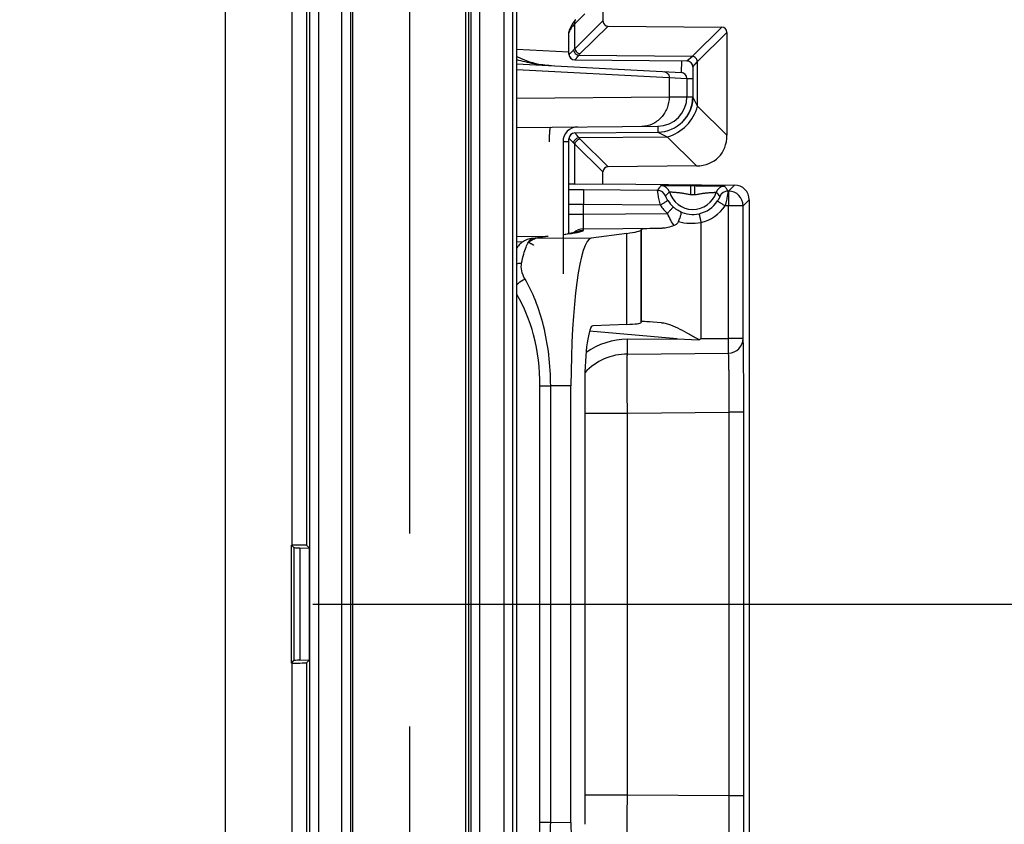
# Model space of a CAD drawing. Units: millimetres. Extents: x 0 to 1189, y 0 to 841.
# Drawn here: x 222 to 239, y 342 to 356 of the extents above; entities that cross this region are included whole.
import ezdxf

# ---------------------------------------------------------------- set-up
doc = ezdxf.new("R2010")
doc.units = ezdxf.units.MM
doc.header["$LTSCALE"] = 65.395
doc.linetypes.add('CENTER', pattern=[0.6, 0.375, -0.075, 0.075, -0.075])
doc.linetypes.add('PHANTOM', pattern=[0.8, 0.45, -0.05, 0.1, -0.05, 0.1, -0.05])
doc.layers.get('0').update_dxf_attribs({"linetype": 'CONTINUOUS'})
for name, color, linetype in [('2D-BEMASSUNG', 7, 'CONTINUOUS'), ('AUSFORMSCHRAEGEN', 7, 'CONTINUOUS'), ('BG_STARTBEZUEGE', 7, 'CONTINUOUS'), ('DEFAULT_3', 7, 'PHANTOM'), ('RUNDUNGEN', 7, 'CONTINUOUS')]:
    doc.layers.add(name, color=color, linetype=linetype)
doc.styles.get("Standard").update_dxf_attribs({"font": 'txt', "width": 0.7})
doc.dimstyles.new('DIMSTYLE_18', dxfattribs={"dimtxt": 2.5, "dimasz": 3.5, "dimexe": 1.5, "dimexo": 0, "dimtad": 1, "dimdec": 1, "dimlfac": 2, "dimdsep": 46, "dimtxsty": 'STANDARD', "dimblk": '_FILLED', "dimblk1": '_FILLED', "dimblk2": '_FILLED', "dimcen": 0.09, "dimclrt": 5, "dimazin": 2, "dimtp": 0.8, "dimtm": 0.8, "dimtfac": 1, "dimtdec": 1, "dimtofl": 0, "dimtmove": 0, "dimatfit": 3, "dimldrblk": '_FILLED', "dimfxl": 1, "dimtolj": 1, "dimarcsym": 0})

# ---------------------------------------------------------------- blocks, each defined once
blk = doc.blocks.new('_FILLED')
at = {"color": 0, "linetype": 'BYBLOCK'}
blk.add_solid([(0, 0), (-1, 0.125), (-1, -0.125)], dxfattribs=at)
blk = doc.blocks.new('*D97')
at = {"layer": '2D-BEMASSUNG', "color": 2, "linetype": 'CONTINUOUS'}
for p, q in [((229.1, 626.091), (207.275, 626.091)), ((208.775, 626.091), (208.775, 383.987)), ((208.775, 141.883), (208.775, 383.987)), ((229.1, 141.883), (207.275, 141.883))]:
    blk.add_line(p, q, dxfattribs=at)
at = {"layer": '2D-BEMASSUNG', "color": 2, "linetype": 'CONTINUOUS', "xscale": 3.5, "yscale": 3.5, "zscale": 3.5}
for p, rotation in [((208.775, 626.091), 90), ((208.775, 141.883), 270)]:
    blk.add_blockref('_FILLED', p, dxfattribs=dict(at, rotation=rotation))
at = {"layer": '2D-BEMASSUNG', "color": 5, "linetype": 'CONTINUOUS', "insert": (205.65, 379.467), "char_height": 2.5, "width": 13.92857, "attachment_point": 2, "rotation": 90, "line_spacing_factor": 0.9}
blk.add_mtext('968.4', dxfattribs=at)
blk = doc.blocks.new('*D98')
at = {"layer": '2D-BEMASSUNG', "color": 2, "linetype": 'CONTINUOUS'}
for p, q in [((229.1, 474.741), (214.275, 474.741)), ((215.775, 474.741), (215.775, 308.312)), ((215.775, 141.883), (215.775, 308.312)), ((229.1, 141.883), (214.275, 141.883))]:
    blk.add_line(p, q, dxfattribs=at)
at = {"layer": '2D-BEMASSUNG', "color": 2, "linetype": 'CONTINUOUS', "xscale": 3.5, "yscale": 3.5, "zscale": 3.5}
for p, rotation in [((215.775, 474.741), 90), ((215.775, 141.883), 270)]:
    blk.add_blockref('_FILLED', p, dxfattribs=dict(at, rotation=rotation))
at = {"layer": '2D-BEMASSUNG', "color": 5, "linetype": 'CONTINUOUS', "insert": (212.65, 357.68), "char_height": 2.5, "width": 13.66071, "attachment_point": 2, "rotation": 90, "line_spacing_factor": 0.9}
blk.add_mtext('665.7', dxfattribs=at)

msp = doc.modelspace()

# ---------------------------------------------------------------- linework, layer by layer
at = {"color": 7, "linetype": 'CONTINUOUS'}
msp.add_line((225.77484, 489.56182), (225.77484, 127.06182), dxfattribs=at)
at = {"layer": 'AUSFORMSCHRAEGEN', "color": 9, "linetype": 'CONTINUOUS'}
for p, q in [((226.90155, 431.31182), (226.90155, 346.81182)), ((227.15151, 431.3161), (227.15151, 346.80753)), ((226.90155, 344.81182), (226.90155, 271.81182)), ((227.15151, 344.8161), (227.15151, 271.80753))]:
    msp.add_line(p, q, dxfattribs=at)
at = {"layer": 'AUSFORMSCHRAEGEN', "color": 7, "linetype": 'CONTINUOUS'}
for p, q in [((229.89984, 376.43682), (229.89984, 315.18682)), ((226.89719, 344.81182), (226.89719, 346.81182)), ((226.90155, 346.81182), (226.89719, 346.81182)), ((227.15151, 346.80753), (227.20221, 346.75683)), ((227.20221, 344.8668), (227.20221, 346.75683)), ((226.90155, 344.81182), (226.89719, 344.81182)), ((227.15151, 344.8161), (227.20221, 344.8668))]:
    msp.add_line(p, q, dxfattribs=at)
for centre, start_param, end_param in [((226.90155, 346.80745), 0.01745329, 1.57079633), ((226.90155, 344.81618), -1.57079633, -0.01745329)]:
    msp.add_ellipse(centre, major_axis=(0.25, 0), ratio=0.01745506, start_param=start_param, end_param=end_param, dxfattribs=at)
at = {"layer": 'BG_STARTBEZUEGE', "color": 7, "linetype": 'CENTER'}
msp.add_line((227.25772, 345.81182), (382.04196, 345.81182), dxfattribs=at)
at = {"layer": 'DEFAULT_3', "color": 6, "linetype": 'PHANTOM'}
msp.add_line((228.89984, 376.43682), (228.89984, 315.18682), dxfattribs=at)
at = {"layer": 'RUNDUNGEN', "color": 9, "linetype": 'CONTINUOUS'}
for p, q in [((227.204, 378.88468), (227.204, 312.73895)), ((227.35397, 378.60304), (227.35397, 313.02059)), ((227.75244, 315.18682), (227.75244, 376.43682)), ((227.90241, 315.18682), (227.90241, 376.43682)), ((227.94015, 315.18682), (227.94015, 376.43682)), ((229.85517, 315.18682), (229.85517, 376.43682)), ((229.93607, 376.43682), (229.93607, 315.18682)), ((230.08606, 376.43682), (230.08606, 315.18682)), ((230.50088, 315.18682), (230.50088, 376.43682)), ((230.65088, 315.18682), (230.65088, 376.43682)), ((231.86844, 355.81131), (231.70032, 355.6415)), ((231.70032, 355.21818), (232.17719, 355.69024)), ((231.70032, 355.21818), (231.70032, 355.6415)), ((231.78605, 355.13158), (232.26292, 355.60365)), ((231.60013, 355.49436), (231.59984, 355.49436)), ((233.69449, 355.09225), (234.19146, 355.58421)), ((233.78023, 355.00566), (234.27719, 355.49761)), ((230.71477, 355.21336), (231.59984, 355.16697)), ((231.59984, 355.12927), (231.60096, 355.12926)), ((231.76511, 355.10908), (233.69449, 355.09225)), ((233.60071, 355.01268), (233.69449, 355.09225)), ((233.50507, 354.81678), (233.51538, 355.01343)), ((233.69984, 354.91268), (233.78023, 355.00566)), ((233.78023, 354.24665), (233.78023, 355.00566)), ((230.71477, 354.8678), (233.2983, 354.73241)), ((233.2983, 354.73241), (233.2983, 354.4051)), ((233.2983, 354.73241), (233.59984, 354.71692)), ((233.59984, 354.71692), (233.69984, 354.71692)), ((230.71477, 354.38256), (233.2983, 354.4051)), ((233.2983, 354.4051), (233.59984, 354.40747)), ((233.59984, 354.40747), (233.69984, 354.40747)), ((233.7001, 354.40605), (233.69984, 354.4066)), ((233.7802, 354.24678), (233.7001, 354.40605)), ((234.27719, 353.75469), (233.78023, 354.24665)), ((233.1042, 353.90749), (233.10508, 353.80663)), ((233.10508, 353.80662), (233.26528, 353.72763)), ((231.59984, 353.64435), (231.49986, 353.64348)), ((231.60096, 353.69437), (231.59984, 353.69436)), ((231.70032, 352.92656), (231.70032, 353.60545)), ((232.17719, 353.13339), (231.70032, 353.60545)), ((231.76511, 353.71455), (233.26525, 353.72764)), ((232.26292, 353.21999), (231.78605, 353.69205)), ((233.76281, 353.2351), (233.26525, 353.72764)), ((233.10043, 352.81916), (231.84766, 352.83)), ((233.66475, 352.75069), (233.66606, 352.90068)), ((233.66475, 352.75069), (233.73211, 352.7501)), ((233.66606, 352.90068), (233.73342, 352.90009)), ((233.73211, 352.7501), (233.73342, 352.90009)), ((234.30424, 352.80875), (234.29749, 352.80881)), ((234.40654, 352.91015), (234.30424, 352.80875)), ((234.65435, 352.66017), (234.55205, 352.55877)), ((231.59984, 352.4166), (231.84766, 352.4166)), ((231.84766, 352.4166), (231.84766, 352.58002)), ((233.15054, 352.56875), (231.84766, 352.58002)), ((231.84766, 352.4166), (233.26811, 352.42878)), ((234.30424, 352.55877), (234.24564, 352.55928)), ((234.30424, 350.31266), (234.30424, 352.55877)), ((234.55205, 352.55877), (234.30424, 352.55877)), ((234.55205, 350.31266), (234.55205, 352.55877)), ((233.83773, 352.27767), (233.8377, 350.30866)), ((231.51121, 352.07426), (231.61166, 352.08761)), ((231.84766, 352.16664), (233.17915, 352.17806)), ((231.84766, 352.14858), (231.84766, 352.16664)), ((232.57839, 350.54842), (232.57839, 352.0905)), ((232.82316, 350.5845), (232.82316, 352.15013)), ((232.82902, 350.59569), (232.82902, 352.16189)), ((231.24717, 352.03916), (230.71477, 352.03582)), ((230.71477, 351.95521), (230.81482, 351.94645)), ((231.24717, 352.03916), (230.98352, 352.00412)), ((231.97533, 352.01034), (230.98352, 352.00412)), ((231.50006, 352.07305), (231.51121, 352.07426)), ((233.43145, 350.30517), (231.9482, 350.43519)), ((232.59109, 350.29797), (233.43145, 350.30517)), ((233.8377, 350.30866), (234.30424, 350.31266)), ((234.55205, 350.31266), (234.30424, 350.31266)), ((232.59109, 350.04803), (234.30425, 350.06272)), ((231.10871, 342.11507), (231.10871, 349.50857)), ((231.10871, 349.50857), (231.29042, 349.50857)), ((231.63383, 349.51072), (231.29042, 349.50855)), ((231.29042, 342.11508), (231.29042, 349.50855)), ((231.86764, 349.04827), (232.59111, 349.04827)), ((232.59111, 349.04827), (234.31493, 349.06304)), ((232.59111, 342.57537), (232.59111, 349.04827)), ((234.56274, 349.06305), (234.31493, 349.06305)), ((234.31493, 342.56059), (234.31493, 349.06304)), ((234.56274, 342.56058), (234.56274, 349.06305)), ((226.93902, 346.76998), (226.93902, 344.85365)), ((227.04007, 346.76263), (227.04007, 344.861)), ((232.59111, 342.57537), (231.86764, 342.57537)), ((234.31493, 342.56059), (232.59111, 342.57537)), ((234.56274, 342.56058), (234.31493, 342.56058)), ((231.10871, 342.11507), (231.29042, 342.11507)), ((231.29042, 342.11508), (231.63383, 342.11291))]:
    msp.add_line(p, q, dxfattribs=at)
at = {"layer": 'RUNDUNGEN', "color": 7, "linetype": 'CONTINUOUS'}
for p, q in [((230.71477, 315.18682), (230.71477, 376.43682)), ((232.17719, 357.13339), (232.17719, 355.69024)), ((232.26292, 355.60365), (234.19146, 355.58421)), ((231.59984, 355.12927), (231.59984, 355.49436)), ((231.61238, 355.54271), (231.61076, 355.53835)), ((231.61538, 355.55163), (231.61238, 355.54271)), ((231.61389, 355.54708), (231.61242, 355.54279)), ((231.61451, 355.54895), (231.61389, 355.54708)), ((234.27719, 355.49761), (234.27719, 353.75469)), ((230.71477, 354.96302), (233.50507, 354.81678)), ((231.69897, 355.02928), (233.60071, 355.01268)), ((233.69984, 354.91268), (233.69982, 354.40187)), ((233.59984, 354.71692), (233.59984, 354.40747)), ((233.68001, 354.25362), (233.67874, 354.24889)), ((233.68115, 354.25801), (233.67993, 354.25332)), ((233.68224, 354.26233), (233.68107, 354.25768)), ((233.68328, 354.26659), (233.68215, 354.26198)), ((233.68427, 354.27078), (233.68319, 354.26621)), ((233.68521, 354.2749), (233.68417, 354.27038)), ((233.6861, 354.27894), (233.68511, 354.27447)), ((233.68695, 354.2829), (233.686, 354.27848)), ((233.68775, 354.28678), (233.68685, 354.28242)), ((233.68852, 354.29057), (233.68765, 354.28627)), ((233.68924, 354.29429), (233.68841, 354.29005)), ((233.68992, 354.29794), (233.68913, 354.29375)), ((233.69057, 354.30152), (233.68981, 354.29737)), ((233.69118, 354.30504), (233.69046, 354.30093)), ((233.69177, 354.3085), (233.69108, 354.30443)), ((233.69232, 354.3119), (233.69166, 354.30787)), ((233.69285, 354.31526), (233.69222, 354.31126)), ((233.69335, 354.31856), (233.69274, 354.31459)), ((233.69382, 354.3218), (233.69324, 354.31788)), ((233.69427, 354.32499), (233.69372, 354.3211)), ((233.69469, 354.32813), (233.69417, 354.32428)), ((233.69509, 354.3312), (233.69459, 354.3274)), ((233.69546, 354.33422), (233.69499, 354.33046)), ((233.69581, 354.33718), (233.69537, 354.33346)), ((233.69614, 354.34007), (233.69572, 354.33641)), ((233.69645, 354.34291), (233.69605, 354.33929)), ((233.69674, 354.34569), (233.69637, 354.34212)), ((233.69701, 354.34843), (233.69666, 354.3449)), ((233.69727, 354.35112), (233.69694, 354.34763)), ((233.69751, 354.35377), (233.6972, 354.35032)), ((233.69774, 354.35638), (233.69744, 354.35296)), ((233.69798, 354.3594), (233.69767, 354.35556)), ((233.69824, 354.36275), (233.69795, 354.35895)), ((233.69844, 354.36563), (233.69818, 354.36192)), ((233.69866, 354.36891), (233.69841, 354.36523)), ((233.69882, 354.37166), (233.6986, 354.36806)), ((233.699, 354.37488), (233.6988, 354.37132)), ((233.69918, 354.37837), (233.699, 354.37488)), ((233.69933, 354.38181), (233.69918, 354.37837)), ((233.69946, 354.38519), (233.69933, 354.38181)), ((233.69957, 354.38853), (233.69946, 354.38519)), ((233.69966, 354.39181), (233.69957, 354.38853)), ((233.69973, 354.395), (233.69966, 354.39181)), ((233.69982, 354.401), (233.69973, 354.395)), ((233.69982, 354.40187), (233.69982, 354.401)), ((233.60813, 354.08779), (233.60571, 354.08396)), ((233.61001, 354.0908), (233.60763, 354.087)), ((233.61185, 354.0938), (233.60953, 354.09003)), ((233.61367, 354.0968), (233.61139, 354.09305)), ((233.61546, 354.09979), (233.61323, 354.09607)), ((233.61723, 354.10277), (233.61504, 354.09908)), ((233.61896, 354.10575), (233.61682, 354.10208)), ((233.62067, 354.10871), (233.61857, 354.10507)), ((233.62235, 354.11167), (233.62029, 354.10806)), ((233.624, 354.11462), (233.62199, 354.11104)), ((233.62563, 354.11756), (233.62366, 354.114)), ((233.62723, 354.12049), (233.6253, 354.11696)), ((233.6288, 354.1234), (233.62691, 354.11991)), ((233.63035, 354.12631), (233.6285, 354.12284)), ((233.63186, 354.1292), (233.63006, 354.12577)), ((233.63336, 354.13208), (233.63159, 354.12868)), ((233.63482, 354.13495), (233.6331, 354.13158)), ((233.63626, 354.13781), (233.63458, 354.13447)), ((233.63768, 354.14065), (233.63603, 354.13735)), ((233.63907, 354.14347), (233.63746, 354.14021)), ((233.64043, 354.14629), (233.63886, 354.14305)), ((233.64177, 354.14908), (233.64024, 354.14589)), ((233.64308, 354.15186), (233.64159, 354.1487)), ((233.64437, 354.15463), (233.64291, 354.1515)), ((233.64563, 354.15737), (233.64421, 354.15429)), ((233.64687, 354.1601), (233.64548, 354.15705)), ((233.64808, 354.16281), (233.64673, 354.1598)), ((233.64927, 354.16551), (233.64796, 354.16253)), ((233.65044, 354.16819), (233.64916, 354.16525)), ((233.65158, 354.17085), (233.65034, 354.16795)), ((233.65271, 354.1735), (233.65149, 354.17063)), ((233.65381, 354.17613), (233.65262, 354.17329)), ((233.65489, 354.17874), (233.65373, 354.17594)), ((233.66282, 354.19911), (233.66189, 354.19659)), ((233.66723, 354.21148), (233.66552, 354.20659)), ((233.66887, 354.21633), (233.66724, 354.21152)), ((233.66967, 354.21875), (233.66808, 354.21397)), ((233.67049, 354.22125), (233.6689, 354.21641)), ((233.67198, 354.2259), (233.67049, 354.22125)), ((233.67277, 354.22841), (233.67127, 354.22365)), ((233.67416, 354.23294), (233.67277, 354.22841)), ((233.67491, 354.23545), (233.6735, 354.23077)), ((233.67627, 354.24008), (233.67491, 354.23545)), ((233.67757, 354.24465), (233.67621, 354.23986)), ((233.67882, 354.24917), (233.6775, 354.24441)), ((233.5336, 353.99205), (233.53017, 353.98849)), ((233.55407, 354.01459), (233.55037, 354.01034)), ((233.55668, 354.01764), (233.55305, 354.0134)), ((233.55926, 354.02069), (233.55568, 354.01647)), ((233.56181, 354.02374), (233.55829, 354.01953)), ((233.56433, 354.0268), (233.56086, 354.0226)), ((233.56681, 354.02985), (233.5634, 354.02567)), ((233.56926, 354.03291), (233.56591, 354.02874)), ((233.57168, 354.03597), (233.56839, 354.03182)), ((233.57407, 354.03903), (233.57083, 354.03489)), ((233.57643, 354.0421), (233.57324, 354.03797)), ((233.57876, 354.04516), (233.57563, 354.04105)), ((233.58105, 354.04822), (233.57797, 354.04413)), ((233.58331, 354.05128), (233.58029, 354.0472)), ((233.58555, 354.05434), (233.58258, 354.05028)), ((233.58775, 354.0574), (233.58483, 354.05336)), ((233.58992, 354.06045), (233.58706, 354.05643)), ((233.59207, 354.06351), (233.58925, 354.0595)), ((233.59418, 354.06655), (233.59142, 354.06258)), ((233.59626, 354.0696), (233.59355, 354.06564)), ((233.59831, 354.07264), (233.59565, 354.06871)), ((233.60033, 354.07568), (233.59772, 354.07177)), ((233.60233, 354.07872), (233.59976, 354.07482)), ((233.60429, 354.08174), (233.60178, 354.07788)), ((233.60622, 354.08477), (233.60376, 354.08092)), ((230.71477, 353.88664), (233.1042, 353.90749)), ((231.69897, 353.79435), (233.10508, 353.80663)), ((231.49984, 353.64566), (231.49984, 351.40838)), ((231.59984, 352.08806), (231.59984, 353.69436)), ((232.17719, 352.92961), (232.17719, 353.13339)), ((233.76281, 353.2351), (232.26292, 353.21999)), ((231.70032, 352.92656), (232.17719, 352.92961)), ((232.17719, 352.92961), (234.40654, 352.91015)), ((234.65435, 352.66017), (234.65435, 338.96346)), ((231.49984, 352.07471), (231.60559, 352.08886)), ((231.61756, 352.09057), (231.60559, 352.08886)), ((232.57839, 352.0905), (231.97533, 352.01034)), ((232.82316, 352.15013), (232.82902, 352.16189)), ((232.82316, 350.5845), (232.82902, 350.59569)), ((232.57839, 350.54842), (232.00692, 350.52745)), ((233.16939, 350.57888), (233.17406, 350.5785)), ((233.43145, 350.30517), (233.80209, 350.29055)), ((233.80209, 350.29055), (233.8377, 350.30866)), ((231.63383, 342.11291), (231.63383, 349.51072)), ((231.86764, 349.54338), (231.86764, 342.08025)), ((226.89719, 346.81182), (226.93902, 346.76998)), ((227.04007, 346.76263), (227.20221, 346.75683)), ((226.89719, 344.81182), (226.93902, 344.85365)), ((227.04007, 344.861), (227.20221, 344.8668))]:
    msp.add_line(p, q, dxfattribs=at)
for points in [[(231.71586, 355.71185), (231.70168, 355.69692), (231.68414, 355.67651), (231.6682, 355.65558), (231.65392, 355.63421), (231.6413, 355.61247), (231.63037, 355.59044), (231.62115, 355.56826), (231.61538, 355.55163)], [(233.66464, 354.20411), (233.66374, 354.20163), (233.66283, 354.19914), (233.6619, 354.19664), (233.66096, 354.19412), (233.65999, 354.19159), (233.65901, 354.18905), (233.65801, 354.18649), (233.65699, 354.18392), (233.65595, 354.18134), (233.65489, 354.17874)], [(233.66638, 354.20903), (233.66464, 354.20411), (233.66374, 354.20161)], [(233.55143, 354.01154), (233.54767, 354.00729), (233.54492, 354.00423), (233.54215, 354.00118), (233.53933, 353.99813), (233.53649, 353.99509), (233.5336, 353.99205)], [(231.73541, 352.11263), (231.73579, 352.11276), (231.73562, 352.11271), (231.73487, 352.11248), (231.73355, 352.11209), (231.73169, 352.11156), (231.72929, 352.11092), (231.72636, 352.11016), (231.72291, 352.10932), (231.71893, 352.10838), (231.71444, 352.10736), (231.70941, 352.10628), (231.70386, 352.10512), (231.69778, 352.1039), (231.69116, 352.10262), (231.68399, 352.10129), (231.67626, 352.0999), (231.66797, 352.09846), (231.6591, 352.09697), (231.64964, 352.09544), (231.63957, 352.09386), (231.62888, 352.09223), (231.61756, 352.09057)], [(230.95265, 352.00197), (230.93777, 351.9996), (230.91518, 351.99448), (230.89258, 351.98746), (230.8704, 351.97861), (230.84892, 351.96802), (230.82838, 351.95588), (230.80901, 351.94241), (230.79088, 351.92782), (230.77408, 351.91235), (230.75854, 351.89617), (230.74422, 351.87943), (230.73096, 351.86218), (230.71866, 351.84449), (230.71477, 351.83834)]]:
    msp.add_lwpolyline(points, dxfattribs=at)
for centre, radius, start, end in [((231.69984, 355.49436), 0.1, 151.063576, 180), ((231.38155, 356.41182), 1.48171, 243.253963, 265.62255), ((231.69984, 355.12927), 0.1, 180, 269.5), ((233.59984, 354.91268), 0.1, 360, 89.5), ((233.49984, 354.71692), 0.1, 0, 87), ((233.09984, 354.40747), 0.5, 270.5, 360), ((233.09984, 354.4066), 0.6, 270.500155, 360), ((231.74984, 353.64566), 0.25, 90.5, 180), ((231.69984, 353.69436), 0.1, 90.5, 180)]:
    msp.add_arc(centre, radius, start, end, dxfattribs=at)
at = {"layer": 'RUNDUNGEN', "color": 9, "linetype": 'CONTINUOUS'}
for centre, radius, start, end in [((231.70025, 355.49432), 0.10013, 152.040623, 157.626871), ((231.82927, 355.44111), 0.23128, 152.660631, 159.726408), ((231.84547, 355.43304), 0.24938, 151.291269, 152.724883), ((231.70089, 355.12918), 0.09992, 179.953138, 269.454618), ((232.04588, 354.86869), 0.36963, 134.663966, 139.430364), ((231.70089, 353.69445), 0.09992, 90.545306, 180.047039), ((232.04588, 353.95494), 0.36962, 220.569631, 225.336039), ((231.39459, 300.78412), 52.04786, 89.501243, 89.774054), ((234.87273, 351.61324), 2.14367, 143.056748, 145.767633), ((233.09911, 352.66916), 0.15001, 21.997881, 89.496499), ((233.15813, 352.75164), 0.15001, 16.475075, 89.496572), ((233.69984, 352.91182), 0.41489, 196.471388, 342.528574), ((233.69984, 352.91182), 0.1649, 257.714908, 281.285052), ((234.23868, 352.74221), 0.15001, 89.503606, 162.524952), ((234.29619, 352.65881), 0.15001, 89.503364, 157.007394), ((232.56403, 351.67498), 2.07134, 33.187944, 35.990482), ((234.30204, 352.55875), 0.25001, 0.00535, 89.49463), ((233.70172, 352.91344), 0.5012, 211.969462, 228.087461), ((233.69979, 352.91182), 0.4987, 282.157677, 327.081286), ((233.70363, 352.91394), 0.65197, 211.969148, 228.086167), ((233.70072, 352.90727), 0.49406, 243.446074, 282.163694), ((233.70111, 352.91181), 0.64869, 282.158193, 327.080695), ((231.61322, 351.84216), 0.24546, 90.364546, 97.56674), ((231.84984, 351.91663), 0.25003, 90.499726, 132.54599), ((231.84986, 351.89853), 0.25007, 118.092551, 123.613275), ((231.48278, 353.44012), 1.35692, 280.376655, 280.78763), ((230.98508, 351.75867), 0.24546, 90.364546, 97.566819), ((231.00559, 351.92226), 0.08606, 123.945612, 125.635672), ((231.25454, 351.71495), 0.3243, 91.302422, 97.587238), ((231.51275, 351.82931), 0.24496, 90.360478, 93.023162), ((232.60181, 349.0483), 1.24972, 90.491799, 124.745036), ((234.30203, 350.31273), 0.25002, 270.508317, 359.983059), ((232.59967, 349.04832), 0.99974, 90.491593, 136.873422)]:
    msp.add_arc(centre, radius, start, end, dxfattribs=at)
at = {"layer": 'RUNDUNGEN', "color": 7, "linetype": 'CONTINUOUS'}
for centre, major_axis, ratio, start_param, end_param in [((232.29266, 355.71882), (0.09156, 0.09064), 0.7761546, 2.48646108, 3.79677379), ((234.16172, 355.46904), (0.09156, 0.09064), 0.7761546, -0.65513158, 0.65518113), ((233.58437, 353.92615), (0.54938, -0.54385), 0.7761546, -0.65518113, 0.65513158), ((232.29266, 353.10481), (-0.09156, 0.09064), 0.7761546, -0.65518113, 0.65513158), ((232.34984, 352.91762), (0.75, -0.00655), 0.0087262, 2.61807004, 3.14166881), ((234.40434, 352.66015), (0.17756, 0.17601), 0.99992451, -0.78097772, 0.78101614), ((207.57412, 351.9336), (25.25, 0.22045), 0.01745373, -0.13977873, -0.00887903), ((233.82898, 352.17047), (1, 0.00873), 0.01745373, 2.27800175, 3.13271362), ((231.98176, 349.51072), (0, 2.50005), 0.13917041, 0.01849746, 1.57079633), ((207.57412, 352.79768), (25.24997, -2.21009), 0.01732239, -0.13811014, -0.00721045), ((233.82898, 350.50804), (1, -0.08753), 0.01732239, 2.29258151, 3.13438221), ((232.01048, 349.52361), (-0.00287, 1.00386), 0.14225655, 0.00481295, 1.55069074), ((227.93887, 346.77029), (1, 0), 0.01745506, -3.12413936, -2.68780705), ((227.93887, 344.85334), (1, 0), 0.01745506, 2.68780705, 3.12413936), ((231.98176, 342.11291), (0, 2.50005), 0.13917041, -4.71238898, -3.16009011)]:
    msp.add_ellipse(centre, major_axis=major_axis, ratio=ratio, start_param=start_param, end_param=end_param, dxfattribs=at)
at = {"layer": 'RUNDUNGEN', "color": 9, "linetype": 'CONTINUOUS'}
for points, knots in [([(231.70032, 355.6415), (231.69249, 355.63464), (231.66444, 355.60829), (231.64025, 355.57748), (231.62675, 355.55283)], [0, 0, 0, 0, 0.27029013, 1, 1, 1, 1]), ([(231.70032, 355.6415), (231.69713, 355.65415), (231.69553, 355.67997), (231.70756, 355.70347), (231.71586, 355.71185)], [0, 0, 0, 0, 0.52534957, 1, 1, 1, 1]), ([(231.61231, 355.52125), (231.61087, 355.51733), (231.60827, 355.51054), (231.6047, 355.50224), (231.60229, 355.49714), (231.60092, 355.49505), (231.60037, 355.49436), (231.60013, 355.49436)], [0, 0, 0, 0, 0.42267434, 0.73178424, 0.92404161, 0.97602145, 1, 1, 1, 1]), ([(231.60096, 355.12926), (231.60206, 355.12926), (231.60498, 355.13079), (231.60994, 355.13409), (231.61689, 355.13963), (231.62984, 355.15075), (231.64997, 355.16954), (231.66677, 355.18617), (231.67615, 355.19568)], [0, 0, 0, 0, 0.03274924, 0.09283478, 0.18073992, 0.29573056, 0.60200237, 1, 1, 1, 1]), ([(231.67615, 355.19568), (231.67805, 355.1976), (231.68586, 355.20535), (231.69401, 355.21277), (231.70032, 355.21818)], [0, 0, 0, 0, 0.2446747, 1, 1, 1, 1]), ([(231.67615, 355.19568), (231.68084, 355.17493), (231.7044, 355.13591), (231.74393, 355.11374), (231.76511, 355.10908)], [0, 0, 0, 0, 0.49527158, 1, 1, 1, 1]), ([(231.70032, 355.21818), (231.70537, 355.19779), (231.72799, 355.15984), (231.76572, 355.13683), (231.78605, 355.13158)], [0, 0, 0, 0, 0.50000157, 1, 1, 1, 1]), ([(231.70364, 355.03139), (231.70697, 355.03419), (231.71466, 355.04275), (231.72806, 355.05903), (231.74547, 355.08189), (231.75818, 355.09935), (231.76511, 355.10908)], [0, 0, 0, 0, 0.13148058, 0.34649823, 0.63867028, 1, 1, 1, 1]), ([(233.78023, 355.00566), (233.77518, 355.02604), (233.75255, 355.06399), (233.71482, 355.08699), (233.69448, 355.09224)], [0, 0, 0, 0, 0.49998535, 1, 1, 1, 1]), ([(231.30401, 354.93214), (231.20463, 354.93734), (231.00575, 354.96023), (230.81105, 355.00606), (230.71476, 355.03344)], [0, 0, 0, 0, 0.49850813, 1, 1, 1, 1]), ([(231.69994, 355.02927), (231.70017, 355.02927), (231.70158, 355.02964), (231.70271, 355.03062), (231.70364, 355.03139)], [0, 0, 0, 0, 0.15704148, 1, 1, 1, 1]), ([(233.20957, 354.83227), (233.22142, 354.83165), (233.24533, 354.8254), (233.27478, 354.80268), (233.29405, 354.77015), (233.29838, 354.74497), (233.2983, 354.73241)], [0, 0, 0, 0, 0.24297089, 0.49001931, 0.74285788, 1, 1, 1, 1]), ([(233.2983, 354.4051), (233.29837, 354.34056), (233.27481, 354.21123), (233.17257, 354.04573), (233.01792, 353.93307), (232.89376, 353.90565), (232.83282, 353.90512)], [0, 0, 0, 0, 0.25713717, 0.51012177, 0.75718807, 1, 1, 1, 1]), ([(233.26525, 353.72764), (233.38731, 353.75909), (233.61374, 353.89698), (233.74958, 354.12468), (233.77987, 354.247)], [0, 0, 0, 0, 0.5000554, 1, 1, 1, 1]), ([(231.27163, 353.64168), (231.27135, 353.67355), (231.27169, 353.71987), (231.27384, 353.77873), (231.27615, 353.81625), (231.27889, 353.84666), (231.28244, 353.87036), (231.28531, 353.88337), (231.2891, 353.89165), (231.29124, 353.89167)], [0, 0, 0, 0, 0.3785193, 0.54965893, 0.69987378, 0.82352301, 0.91609242, 0.9746293, 1, 1, 1, 1]), ([(231.76511, 353.71455), (231.75702, 353.72591), (231.7454, 353.74185), (231.73045, 353.76137), (231.72136, 353.77281), (231.71379, 353.78181), (231.70776, 353.7885), (231.70353, 353.79239), (231.70094, 353.79437), (231.69994, 353.79436)], [0, 0, 0, 0, 0.40442137, 0.57156228, 0.71313428, 0.82764517, 0.91387669, 0.97109018, 1, 1, 1, 1]), ([(231.67615, 353.62795), (231.66677, 353.63746), (231.64997, 353.65409), (231.62984, 353.67288), (231.61689, 353.684), (231.60994, 353.68954), (231.60498, 353.69284), (231.60206, 353.69437), (231.60096, 353.69437)], [0, 0, 0, 0, 0.39799733, 0.70426912, 0.81926003, 0.90716529, 0.96725079, 1, 1, 1, 1]), ([(231.67615, 353.62795), (231.68084, 353.64871), (231.7044, 353.68772), (231.74393, 353.70989), (231.76511, 353.71455)], [0, 0, 0, 0, 0.49527158, 1, 1, 1, 1]), ([(231.70032, 353.60545), (231.69819, 353.60728), (231.6899, 353.61453), (231.68191, 353.62211), (231.67615, 353.62795)], [0, 0, 0, 0, 0.25543481, 1, 1, 1, 1]), ([(231.70032, 353.60545), (231.70537, 353.62584), (231.72799, 353.66379), (231.76572, 353.6868), (231.78605, 353.69205)], [0, 0, 0, 0, 0.50000157, 1, 1, 1, 1]), ([(231.84766, 352.83), (231.84799, 352.82966), (231.84767, 352.82766), (231.84823, 352.82414), (231.84815, 352.81792), (231.84836, 352.80963), (231.84842, 352.79907), (231.84854, 352.78097), (231.84856, 352.75378), (231.8485, 352.71647), (231.84833, 352.67397), (231.84805, 352.62791), (231.8478, 352.59619), (231.84766, 352.58002)], [0, 0, 0, 0, 0.00567644, 0.02078093, 0.04520005, 0.07870918, 0.12098948, 0.17163833, 0.29604438, 0.44720015, 0.61936509, 0.80598951, 1, 1, 1, 1]), ([(233.15054, 352.56875), (233.1429, 352.59997), (233.13259, 352.64561), (233.12077, 352.70412), (233.11374, 352.74168), (233.10812, 352.77276), (233.10444, 352.79616), (233.10155, 352.81063), (233.10098, 352.81746), (233.10043, 352.81916)], [0, 0, 0, 0, 0.37752594, 0.54936607, 0.70099113, 0.82633804, 0.92029378, 0.97898578, 1, 1, 1, 1]), ([(233.15944, 352.90164), (233.15961, 352.90186), (233.16082, 352.90177), (233.1628, 352.90212), (233.1664, 352.90216), (233.17117, 352.90236), (233.17731, 352.90247), (233.18799, 352.90265), (233.20439, 352.90281), (233.22754, 352.90294), (233.25505, 352.903), (233.2865, 352.90301), (233.33498, 352.90293), (233.40169, 352.90266), (233.48667, 352.90215), (233.57564, 352.90146), (233.63583, 352.90094), (233.66606, 352.90068)], [0, 0, 0, 0, 0.00166484, 0.00595, 0.01286471, 0.02238481, 0.03447688, 0.04909486, 0.0856824, 0.13159735, 0.18615324, 0.24854323, 0.31785472, 0.47317293, 0.64358747, 0.82100217, 1, 1, 1, 1]), ([(233.30197, 352.79418), (233.30209, 352.79436), (233.30304, 352.79423), (233.30453, 352.79445), (233.30731, 352.79434), (233.31285, 352.79429), (233.32233, 352.79394), (233.33642, 352.79333), (233.35404, 352.79238), (233.37481, 352.79107), (233.39836, 352.78931), (233.43401, 352.78617), (233.48202, 352.78071), (233.54172, 352.77108), (233.60265, 352.75886), (233.64395, 352.75246), (233.66475, 352.75069)], [0, 0, 0, 0, 0.00172376, 0.00625739, 0.01360904, 0.02374641, 0.05218121, 0.09102541, 0.13954006, 0.19680819, 0.26175722, 0.33318265, 0.49024686, 0.65789446, 0.82877232, 1, 1, 1, 1]), ([(233.73211, 352.7501), (233.75294, 352.75151), (233.79435, 352.75718), (233.85549, 352.76834), (233.91534, 352.77692), (233.96344, 352.78155), (233.99914, 352.78407), (234.02271, 352.78541), (234.04351, 352.78636), (234.06114, 352.78701), (234.07524, 352.78736), (234.08472, 352.78756), (234.09026, 352.78751), (234.09305, 352.78756), (234.09453, 352.78732), (234.09548, 352.78743), (234.0956, 352.78725)], [0, 0, 0, 0, 0.17122767, 0.34210553, 0.50975319, 0.66681741, 0.73824282, 0.80319184, 0.86045997, 0.9089746, 0.9478188, 0.9762536, 0.98639096, 0.99374261, 0.99827624, 1, 1, 1, 1]), ([(233.73342, 352.90009), (233.76365, 352.89982), (233.82384, 352.8993), (233.91281, 352.89843), (233.99778, 352.89746), (234.0645, 352.89656), (234.11296, 352.8958), (234.14442, 352.89524), (234.17192, 352.8947), (234.19506, 352.89416), (234.21146, 352.89372), (234.22213, 352.89335), (234.22826, 352.89313), (234.23303, 352.89285), (234.23663, 352.89275), (234.23861, 352.89236), (234.23981, 352.89243), (234.23998, 352.89221)], [0, 0, 0, 0, 0.17899783, 0.35641254, 0.52682712, 0.68214533, 0.75145681, 0.8138468, 0.86840268, 0.91431762, 0.95090516, 0.96552313, 0.97761519, 0.98713529, 0.99405, 0.99833516, 1, 1, 1, 1]), ([(234.29749, 352.80881), (234.2978, 352.80844), (234.29707, 352.80641), (234.29711, 352.80282), (234.29593, 352.79648), (234.29473, 352.78804), (234.29292, 352.77731), (234.28979, 352.75896), (234.28475, 352.73153), (234.27735, 352.69411), (234.26827, 352.65179), (234.25768, 352.60626), (234.24981, 352.5751), (234.24564, 352.55928)], [0, 0, 0, 0, 0.00561995, 0.02082029, 0.04547492, 0.07933145, 0.12203995, 0.17315706, 0.2984247, 0.45003363, 0.6219446, 0.8075403, 1, 1, 1, 1]), ([(234.30424, 352.80875), (234.30457, 352.80841), (234.30425, 352.8064), (234.30481, 352.80289), (234.30473, 352.79667), (234.30494, 352.78838), (234.305, 352.77782), (234.30512, 352.75972), (234.30515, 352.73253), (234.30509, 352.69522), (234.30491, 352.65272), (234.30463, 352.60666), (234.30438, 352.57494), (234.30424, 352.55877)], [0, 0, 0, 0, 0.00567645, 0.02078094, 0.04520007, 0.07870921, 0.12098953, 0.1716384, 0.2960445, 0.44720033, 0.61936531, 0.80598981, 1, 1, 1, 1]), ([(233.27654, 352.64807), (233.2764, 352.64783), (233.27539, 352.64738), (233.27367, 352.64603), (233.27055, 352.64413), (233.26431, 352.64006), (233.25377, 352.63343), (233.23834, 352.62367), (233.21952, 352.61186), (233.1899, 352.5933), (233.1666, 352.57876), (233.15054, 352.56875)], [0, 0, 0, 0, 0.00562506, 0.02068616, 0.04505637, 0.07850262, 0.1712875, 0.29554961, 0.44661036, 0.61878844, 1, 1, 1, 1]), ([(233.27654, 352.64807), (233.27032, 352.65806), (233.26191, 352.67273), (233.25241, 352.69164), (233.24704, 352.7032), (233.2431, 352.71238), (233.2406, 352.71848), (233.23931, 352.72201), (233.2386, 352.72373), (233.23844, 352.72469), (233.23811, 352.72525), (233.23819, 352.72535)], [0, 0, 0, 0, 0.408493, 0.58602019, 0.73466186, 0.85072876, 0.9333255, 0.96217752, 0.98284791, 0.99542007, 1, 1, 1, 1]), ([(234.1581, 352.7174), (234.15818, 352.7173), (234.15784, 352.71674), (234.15766, 352.71578), (234.15692, 352.71407), (234.15556, 352.71055), (234.15295, 352.7045), (234.14886, 352.69539), (234.1433, 352.68394), (234.13348, 352.6652), (234.12482, 352.65068), (234.11842, 352.6408)], [0, 0, 0, 0, 0.00460363, 0.01723331, 0.03797944, 0.06690997, 0.14961246, 0.26563395, 0.41404422, 0.59126356, 1, 1, 1, 1]), ([(234.11842, 352.6408), (234.11871, 352.64077), (234.11956, 352.64003), (234.12155, 352.63904), (234.12465, 352.63699), (234.1311, 352.63299), (234.14177, 352.62616), (234.15743, 352.61616), (234.17641, 352.60396), (234.20621, 352.58478), (234.22957, 352.56968), (234.24564, 352.55928)], [0, 0, 0, 0, 0.00564083, 0.02075516, 0.0452134, 0.07877719, 0.17185562, 0.29642176, 0.44769651, 0.61988248, 1, 1, 1, 1]), ([(231.84766, 352.58002), (231.83151, 352.5803), (231.79984, 352.58079), (231.7539, 352.58135), (231.71159, 352.5817), (231.67455, 352.58182), (231.6476, 352.58175), (231.62976, 352.58154), (231.61934, 352.58137), (231.61138, 352.58105), (231.60506, 352.58095), (231.60229, 352.58033), (231.59984, 352.5804), (231.59984, 352.57998)], [0, 0, 0, 0, 0.19547651, 0.38318922, 0.55600544, 0.70735689, 0.83149017, 0.88183212, 0.92369556, 0.95668598, 0.98049784, 0.99492896, 1, 1, 1, 1]), ([(231.84766, 352.16664), (231.84742, 352.16713), (231.84753, 352.16907), (231.84717, 352.17291), (231.84715, 352.17918), (231.84698, 352.18762), (231.8469, 352.19823), (231.8468, 352.21639), (231.84677, 352.24356), (231.84683, 352.28079), (231.847, 352.32312), (231.84728, 352.36896), (231.84752, 352.40052), (231.84766, 352.4166)], [0, 0, 0, 0, 0.00644025, 0.02220397, 0.04716865, 0.08110445, 0.12369396, 0.17453712, 0.29899771, 0.44980987, 0.62130309, 0.80702704, 1, 1, 1, 1]), ([(233.36692, 352.54046), (233.3669, 352.54018), (233.366, 352.53945), (233.3648, 352.53766), (233.36232, 352.53494), (233.35749, 352.52926), (233.34923, 352.51991), (233.33714, 352.50618), (233.32237, 352.48954), (233.29909, 352.46339), (233.28075, 352.44288), (233.26811, 352.42878)], [0, 0, 0, 0, 0.00564403, 0.02071661, 0.04509906, 0.07855917, 0.17137516, 0.29566697, 0.44674601, 0.61891911, 1, 1, 1, 1]), ([(233.38295, 352.22338), (233.36239, 352.25204), (233.32095, 352.31895), (233.28582, 352.3893), (233.26811, 352.42878)], [0, 0, 0, 0, 0.44907323, 1, 1, 1, 1]), ([(233.47985, 352.46532), (233.48275, 352.46373), (233.46477, 352.47221), (233.45781, 352.47624), (233.43955, 352.48646), (233.42264, 352.49724), (233.3972, 352.51487), (233.37891, 352.52972), (233.36692, 352.54046)], [0, 0, 0, 0, 0.07298594, 0.1861934, 0.3245771, 0.47917793, 0.64540276, 1, 1, 1, 1]), ([(233.80482, 352.4243), (233.80506, 352.42414), (233.80513, 352.42293), (233.80592, 352.42093), (233.80669, 352.41727), (233.8079, 352.41243), (233.80933, 352.40625), (233.81178, 352.39564), (233.81537, 352.37969), (233.82024, 352.35779), (233.82573, 352.33284), (233.83163, 352.30579), (233.83566, 352.28716), (233.8377, 352.27767)], [0, 0, 0, 0, 0.00567695, 0.02078564, 0.045218, 0.07874114, 0.12103899, 0.1717095, 0.2961552, 0.44733873, 0.61950738, 0.80608847, 1, 1, 1, 1]), ([(233.45605, 352.29148), (233.5169, 352.27563), (233.64469, 352.25688), (233.77361, 352.26593), (233.83773, 352.27767)], [0, 0, 0, 0, 0.49103311, 1, 1, 1, 1]), ([(231.61166, 352.08761), (231.62249, 352.08905), (231.66109, 352.09436), (231.69961, 352.10034), (231.72719, 352.10539)], [0, 0, 0, 0, 0.28043118, 1, 1, 1, 1]), ([(231.73675, 352.10718), (231.753, 352.11028), (231.78103, 352.1162), (231.81279, 352.12498), (231.83129, 352.13267), (231.84137, 352.13817), (231.84766, 352.14448), (231.84766, 352.14858)], [0, 0, 0, 0, 0.4087632, 0.70687051, 0.81550495, 0.8985053, 1, 1, 1, 1]), ([(230.79819, 351.58933), (230.80886, 351.64021), (230.83016, 351.73139), (230.86764, 351.85079), (230.90598, 351.93644), (230.93817, 351.97983), (230.95545, 351.99221)], [0, 0, 0, 0, 0.35605805, 0.64126872, 0.85445397, 1, 1, 1, 1]), ([(231.24717, 352.03916), (231.18981, 352.03843), (231.10276, 352.02801), (230.99355, 351.98997), (230.94289, 351.95832), (230.92272, 351.93723)], [0, 0, 0, 0, 0.49648218, 0.74741119, 1, 1, 1, 1]), ([(230.92272, 351.93723), (230.93299, 351.93224), (230.94773, 351.9249), (230.96615, 351.91524), (230.97759, 351.90899), (230.98661, 351.90378), (230.99362, 351.89943), (230.99698, 351.89685), (230.99936, 351.89482), (230.99908, 351.89422)], [0, 0, 0, 0, 0.38912346, 0.56091073, 0.7099468, 0.83143989, 0.921569, 0.97773761, 1, 1, 1, 1]), ([(230.95753, 351.99366), (230.95963, 351.99507), (230.96763, 351.99996), (230.97672, 352.00321), (230.98352, 352.00412)], [0, 0, 0, 0, 0.26930772, 1, 1, 1, 1]), ([(230.71475, 351.57637), (230.72135, 351.57849), (230.74856, 351.58603), (230.77692, 351.58924), (230.79819, 351.58933)], [0, 0, 0, 0, 0.24598516, 1, 1, 1, 1]), ([(230.85572, 351.3178), (230.83032, 351.36085), (230.79322, 351.44904), (230.78915, 351.54619), (230.79819, 351.58933)], [0, 0, 0, 0, 0.53141096, 1, 1, 1, 1]), ([(230.71475, 351.21969), (230.72409, 351.2305), (230.76457, 351.27153), (230.81521, 351.30254), (230.85572, 351.3178)], [0, 0, 0, 0, 0.24815396, 1, 1, 1, 1]), ([(231.29042, 349.50855), (231.29031, 349.68342), (231.27028, 350.02488), (231.1831, 350.51098), (231.04744, 350.94331), (230.92385, 351.2023), (230.85572, 351.3178)], [0, 0, 0, 0, 0.27901056, 0.54426315, 0.78604195, 1, 1, 1, 1]), ([(231.10871, 349.50857), (231.10871, 349.79816), (231.04411, 350.33784), (230.8435, 350.84543), (230.7149, 351.05726)], [0, 0, 0, 0, 0.53887511, 1, 1, 1, 1]), ([(232.59109, 350.04803), (232.59131, 350.04854), (232.59124, 350.0505), (232.59156, 350.05441), (232.59161, 350.06071), (232.59184, 350.07342), (232.59193, 350.09444), (232.59199, 350.12516), (232.59192, 350.16236), (232.59168, 350.22069), (232.59136, 350.26647), (232.59109, 350.29797)], [0, 0, 0, 0, 0.00667914, 0.02265052, 0.0477862, 0.08185769, 0.17544804, 0.29992299, 0.45062016, 0.62189813, 1, 1, 1, 1]), ([(234.30425, 350.06272), (234.30447, 350.06323), (234.3044, 350.06519), (234.30472, 350.06911), (234.30476, 350.0754), (234.30499, 350.08811), (234.30508, 350.10913), (234.30514, 350.13985), (234.30507, 350.17705), (234.30483, 350.23538), (234.30451, 350.28116), (234.30424, 350.31266)], [0, 0, 0, 0, 0.00667951, 0.0226513, 0.04778725, 0.08185897, 0.17544959, 0.29992457, 0.45062155, 0.62189916, 1, 1, 1, 1]), ([(234.56274, 349.06305), (234.56274, 349.14332), (234.56261, 349.30084), (234.56202, 349.52973), (234.56107, 349.74112), (234.55997, 349.90268), (234.5589, 350.01731), (234.55808, 350.09036), (234.55719, 350.15377), (234.55627, 350.20693), (234.55531, 350.24936), (234.55447, 350.27782), (234.55368, 350.29491), (234.55325, 350.30345), (234.55266, 350.30899), (234.55241, 350.31183), (234.55205, 350.31266)], [0, 0, 0, 0, 0.1926753, 0.37813263, 0.54942052, 0.70012143, 0.7659515, 0.82459044, 0.87548835, 0.91816834, 0.95223108, 0.97735891, 0.98649661, 0.99332173, 0.99782115, 1, 1, 1, 1]), ([(232.59111, 349.04827), (232.59056, 349.11247), (232.58959, 349.23848), (232.58849, 349.42158), (232.5878, 349.59069), (232.58757, 349.71994), (232.58764, 349.81165), (232.5878, 349.8701), (232.58807, 349.92084), (232.58844, 349.96339), (232.58892, 349.99734), (232.5894, 350.02012), (232.58991, 350.0338), (232.5902, 350.04064), (232.59063, 350.04509), (232.59081, 350.04736), (232.59109, 350.04803)], [0, 0, 0, 0, 0.19265981, 0.37809976, 0.54937546, 0.70007179, 0.76590293, 0.8245452, 0.87544845, 0.91813537, 0.95220612, 0.97734258, 0.98648442, 0.9933139, 0.99781747, 1, 1, 1, 1]), ([(234.31493, 349.06304), (234.31507, 349.12726), (234.31518, 349.25328), (234.31487, 349.4364), (234.3141, 349.60552), (234.31305, 349.73477), (234.31196, 349.82647), (234.3111, 349.88491), (234.31014, 349.93563), (234.30913, 349.97816), (234.30805, 350.01209), (234.30708, 350.03487), (234.30618, 350.04852), (234.30565, 350.05537), (234.30499, 350.05978), (234.30465, 350.0621), (234.30425, 350.06272)], [0, 0, 0, 0, 0.19265741, 0.37809757, 0.54936857, 0.70005291, 0.76587521, 0.82450718, 0.87539947, 0.91807604, 0.95213887, 0.97727279, 0.98641739, 0.99325405, 0.99777408, 1, 1, 1, 1]), ([(232.59109, 341.5756), (232.59081, 341.57627), (232.59063, 341.57854), (232.5902, 341.58299), (232.58991, 341.58983), (232.5894, 341.60351), (232.58892, 341.62629), (232.58844, 341.66025), (232.58807, 341.70279), (232.5878, 341.75353), (232.58764, 341.81198), (232.58757, 341.90369), (232.5878, 342.03294), (232.58849, 342.20205), (232.58959, 342.38515), (232.59056, 342.51116), (232.59111, 342.57537)], [0, 0, 0, 0, 0.00218253, 0.0066861, 0.01351558, 0.02265743, 0.04779389, 0.08186464, 0.12455156, 0.17545482, 0.23409708, 0.29992823, 0.45062456, 0.62190025, 0.80734019, 1, 1, 1, 1]), ([(234.30425, 341.56091), (234.30465, 341.56153), (234.30499, 341.56385), (234.30565, 341.56826), (234.30618, 341.57511), (234.30708, 341.58876), (234.30805, 341.61154), (234.30913, 341.64547), (234.31014, 341.688), (234.3111, 341.73872), (234.31196, 341.79716), (234.31305, 341.88887), (234.3141, 342.01811), (234.31487, 342.18724), (234.31518, 342.37035), (234.31507, 342.49637), (234.31493, 342.56059)], [0, 0, 0, 0, 0.00222592, 0.00674595, 0.01358261, 0.02272721, 0.04786113, 0.08192396, 0.12460053, 0.17549283, 0.23412479, 0.29994709, 0.45063143, 0.62190243, 0.80734259, 1, 1, 1, 1]), ([(234.55205, 341.31097), (234.55241, 341.3118), (234.55266, 341.31464), (234.55325, 341.32019), (234.55368, 341.32872), (234.55447, 341.34581), (234.55531, 341.37427), (234.55627, 341.4167), (234.55719, 341.46987), (234.55808, 341.53327), (234.5589, 341.60632), (234.55997, 341.72095), (234.56107, 341.88251), (234.56202, 342.09391), (234.56261, 342.32279), (234.56274, 342.48032), (234.56274, 342.56058)], [0, 0, 0, 0, 0.00217885, 0.00667828, 0.01350339, 0.02264109, 0.04776892, 0.08183166, 0.12451165, 0.17540956, 0.2340485, 0.29987857, 0.45057948, 0.62186737, 0.8073247, 1, 1, 1, 1]), ([(230.7149, 340.56637), (230.8435, 340.7782), (231.04411, 341.28579), (231.10871, 341.82547), (231.10871, 342.11507)], [0, 0, 0, 0, 0.46112489, 1, 1, 1, 1]), ([(230.85572, 340.30583), (230.92385, 340.42133), (231.04744, 340.68032), (231.1831, 341.11265), (231.27028, 341.59875), (231.29031, 341.94021), (231.29042, 342.11508)], [0, 0, 0, 0, 0.21395805, 0.45573685, 0.72098944, 1, 1, 1, 1])]:
    msp.add_open_spline(points, degree=3, knots=knots, dxfattribs=at)
for points in [[(231.60013, 355.49436), (231.60013, 355.50729), (231.60273, 355.52047), (231.60766, 355.53243)], [(231.61231, 355.52125), (231.61127, 355.53137), (231.61228, 355.54193), (231.61538, 355.55163)], [(233.23819, 352.72535), (233.25864, 352.74902), (233.27986, 352.77206), (233.30197, 352.79418)], [(234.0956, 352.78725), (234.1173, 352.76477), (234.13809, 352.74139), (234.1581, 352.7174)], [(231.73211, 352.11914), (231.76717, 352.13786), (231.80791, 352.14824), (231.84766, 352.14858)]]:
    msp.add_open_spline(points, degree=3, dxfattribs=at)
at = {"layer": 'RUNDUNGEN', "color": 7, "linetype": 'CONTINUOUS'}
for points, knots in [([(233.45605, 352.29148), (233.46596, 352.31342), (233.47905, 352.34559), (233.49286, 352.38668), (233.49961, 352.4117), (233.50272, 352.43134), (233.50185, 352.44704), (233.49317, 352.45889), (233.48459, 352.46291), (233.47985, 352.46532)], [0, 0, 0, 0, 0.37675771, 0.54254579, 0.67858001, 0.78111366, 0.85460834, 0.91676268, 1, 1, 1, 1]), ([(233.45605, 352.29148), (233.44889, 352.27566), (233.42857, 352.24712), (233.39861, 352.22895), (233.38295, 352.22338)], [0, 0, 0, 0, 0.51113421, 1, 1, 1, 1]), ([(233.38295, 352.22338), (233.34861, 352.21119), (233.28195, 352.19032), (233.21249, 352.17885), (233.17915, 352.17806)], [0, 0, 0, 0, 0.52213733, 1, 1, 1, 1]), ([(233.17408, 350.5785), (233.1987, 350.57636), (233.24933, 350.56633), (233.35257, 350.53207), (233.48402, 350.4708), (233.64225, 350.3843), (233.74841, 350.32215), (233.80209, 350.29055)], [0, 0, 0, 0, 0.10666025, 0.22153175, 0.46904671, 0.73116001, 1, 1, 1, 1])]:
    msp.add_open_spline(points, degree=3, knots=knots, dxfattribs=at)

# ---------------------------------------------------------------- dimensions: what is measured, and where the dimension line sits
at = {"layer": '2D-BEMASSUNG', "color": 2, "linetype": 'CONTINUOUS'}
for base, p1, p2, angle, picture, middle in [((208.77484, 141.88307), (229.09984, 626.09056), (229.09984, 141.88307), 270, '*D97', (208.77484, 379.11008)), ((215.77484, 474.74056), (229.09984, 141.88307), (229.09984, 474.74056), 90, '*D98', (215.77484, 357.32251))]:
    dim = msp.add_linear_dim(base=base, p1=p1, p2=p2, angle=angle, dimstyle='DIMSTYLE_18', dxfattribs=at)
    dim.commit()
    dim.dimension.update_dxf_attribs({"geometry": picture, "text_midpoint": middle, "dimtype": 160})

doc.saveas('drawing.dxf')
